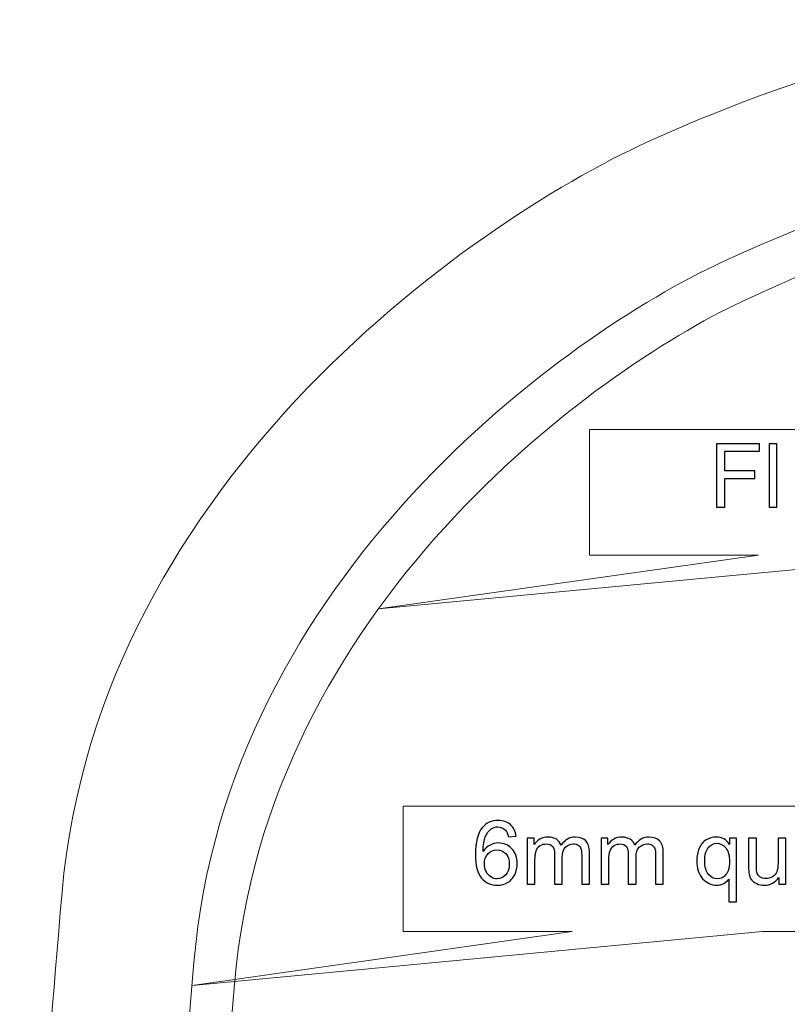
# Model space of a CAD drawing. Units: millimetres. Extents: x -932 to -580, y -211 to 317.
# Drawn here: x -932 to -822, y 176 to 317 of the extents above; entities that cross this region are included whole.
import ezdxf

# ---------------------------------------------------------------- set-up
doc = ezdxf.new("R2010")
doc.units = ezdxf.units.MM
doc.header["$MEASUREMENT"] = 0
doc.layers.add('Layer 1', color=7, linetype='Continuous')

msp = doc.modelspace()

# ---------------------------------------------------------------- linework, layer by layer
at = {"layer": 'Layer 1', "color": 250, "lineweight": 5}
for points, knots in [([(-756.2881, 316.7776), (-785.1824, 316.7776), (-807.1446, 314.9263), (-841.2881, 299.7776), (-841.2881, 299.7776), (-865.8843, 288.8648), (-921.0432, 251.5424), (-926.288, 191.7776), (-926.288, 191.7776), (-931.5328, 132.0128), (-931.7881, 99.9799), (-931.7881, 52.7776), (-931.7881, 52.7776), (-931.7881, 5.5753), (-932.3559, -39.5065), (-926.288, -91.2224), (-926.288, -91.2224), (-918.5833, -156.8889), (-884.9712, -203.4898), (-826.288, -208.2224), (-826.288, -208.2224), (-796.6541, -210.6123), (-779.6427, -211.2224), (-756.2881, -211.2224)], [0, 0, 0, 0, 0.16666667, 0.16666667, 0.16666667, 0.16666667, 0.33333333, 0.33333333, 0.33333333, 0.33333333, 0.5, 0.5, 0.5, 0.5, 0.66666667, 0.66666667, 0.66666667, 0.66666667, 0.83333333, 0.83333333, 0.83333333, 0.83333333, 1, 1, 1, 1]), ([(-756.2881, 297.7776), (-781.9698, 297.7776), (-801.4902, 296.0595), (-831.8375, 282.001), (-831.8375, 282.001), (-853.699, 271.8737), (-902.7252, 237.2374), (-907.3869, 181.7738), (-907.3869, 181.7738), (-912.0486, 126.3103), (-912.2755, 96.5828), (-912.2755, 52.7776), (-912.2755, 52.7776), (-912.2755, 8.9724), (-912.7801, -32.8649), (-907.3869, -80.8587), (-907.3869, -80.8587), (-900.5388, -141.7993), (-870.6638, -185.0464), (-818.5052, -189.4383), (-818.5052, -189.4383), (-792.1661, -191.6562), (-777.0461, -192.2224), (-756.2881, -192.2224)], [0, 0, 0, 0, 0.16666667, 0.16666667, 0.16666667, 0.16666667, 0.33333333, 0.33333333, 0.33333333, 0.33333333, 0.5, 0.5, 0.5, 0.5, 0.66666667, 0.66666667, 0.66666667, 0.66666667, 0.83333333, 0.83333333, 0.83333333, 0.83333333, 1, 1, 1, 1]), ([(-756.2881, 291.7776), (-780.9821, 291.7776), (-799.7517, 290.1016), (-828.9318, 276.3874), (-828.9318, 276.3874), (-849.9525, 266.5081), (-897.0931, 232.72), (-901.5755, 178.6147), (-901.5755, 178.6147), (-906.0579, 124.5095), (-906.2761, 95.51), (-906.2761, 52.7776), (-906.2761, 52.7776), (-906.2761, 10.0452), (-906.7613, -30.7675), (-901.5755, -77.586), (-901.5755, -77.586), (-894.9908, -137.0341), (-866.2648, -179.2221), (-816.1123, -183.5065), (-816.1123, -183.5065), (-790.7862, -185.6701), (-776.2477, -186.2224), (-756.2881, -186.2224)], [0, 0, 0, 0, 0.16666667, 0.16666667, 0.16666667, 0.16666667, 0.33333333, 0.33333333, 0.33333333, 0.33333333, 0.5, 0.5, 0.5, 0.5, 0.66666667, 0.66666667, 0.66666667, 0.66666667, 0.83333333, 0.83333333, 0.83333333, 0.83333333, 1, 1, 1, 1]), ([(-850.6868, 240.1176), (-850.6868, 240.1176), (-850.6868, 258.0883), (-850.6868, 258.0883), (-850.6868, 258.0883), (-850.6868, 258.0883), (-729.5975, 258.0883), (-729.5975, 258.0883), (-729.5975, 258.0883), (-729.5975, 258.0883), (-729.5975, 240.1176), (-729.5975, 240.1176), (-729.5975, 240.1176), (-729.5975, 240.1176), (-799.2238, 240.1176), (-799.2238, 240.1176), (-799.2238, 240.1176), (-799.2238, 240.1176), (-880.9591, 232.4159), (-880.9591, 232.4159), (-880.9591, 232.4159), (-880.9591, 232.4159), (-826.4689, 240.1176), (-826.4689, 240.1176), (-826.4689, 240.1176), (-826.4689, 240.1176), (-850.6868, 240.1176), (-850.6868, 240.1176)], [0, 0, 0, 0, 0.14285714, 0.14285714, 0.14285714, 0.14285714, 0.28571429, 0.28571429, 0.28571429, 0.28571429, 0.42857143, 0.42857143, 0.42857143, 0.42857143, 0.57142857, 0.57142857, 0.57142857, 0.57142857, 0.71428571, 0.71428571, 0.71428571, 0.71428571, 0.85714286, 0.85714286, 0.85714286, 0.85714286, 1, 1, 1, 1]), ([(-877.3876, 186.1947), (-877.3876, 186.1947), (-877.3876, 204.1657), (-877.3876, 204.1657), (-877.3876, 204.1657), (-877.3876, 204.1657), (-756.2983, 204.1657), (-756.2983, 204.1657), (-756.2983, 204.1657), (-756.2983, 204.1657), (-756.2983, 186.1947), (-756.2983, 186.1947), (-756.2983, 186.1947), (-756.2983, 186.1947), (-825.9246, 186.1947), (-825.9246, 186.1947), (-825.9246, 186.1947), (-825.9246, 186.1947), (-907.6599, 178.4933), (-907.6599, 178.4933), (-907.6599, 178.4933), (-907.6599, 178.4933), (-853.1697, 186.1947), (-853.1697, 186.1947), (-853.1697, 186.1947), (-853.1697, 186.1947), (-877.3876, 186.1947), (-877.3876, 186.1947)], [0, 0, 0, 0, 0.14285714, 0.14285714, 0.14285714, 0.14285714, 0.28571429, 0.28571429, 0.28571429, 0.28571429, 0.42857143, 0.42857143, 0.42857143, 0.42857143, 0.57142857, 0.57142857, 0.57142857, 0.57142857, 0.71428571, 0.71428571, 0.71428571, 0.71428571, 0.85714286, 0.85714286, 0.85714286, 0.85714286, 1, 1, 1, 1])]:
    msp.add_open_spline(points, degree=3, knots=knots, dxfattribs=at)
at = {"layer": 'Layer 1', "color": 250}
for points, knots in [([(-832.4913, 246.9625), (-832.4913, 246.9625), (-832.4913, 256.0536), (-832.4913, 256.0536), (-832.4913, 256.0536), (-832.4913, 256.0536), (-826.3572, 256.0536), (-826.3572, 256.0536), (-826.3572, 256.0536), (-826.3572, 256.0536), (-826.3572, 254.9804), (-826.3572, 254.9804), (-826.3572, 254.9804), (-826.3572, 254.9804), (-831.2869, 254.9804), (-831.2869, 254.9804), (-831.2869, 254.9804), (-831.2869, 254.9804), (-831.2869, 252.1653), (-831.2869, 252.1653), (-831.2869, 252.1653), (-831.2869, 252.1653), (-827.0218, 252.1653), (-827.0218, 252.1653), (-827.0218, 252.1653), (-827.0218, 252.1653), (-827.0218, 251.0921), (-827.0218, 251.0921), (-827.0218, 251.0921), (-827.0218, 251.0921), (-831.2869, 251.0921), (-831.2869, 251.0921), (-831.2869, 251.0921), (-831.2869, 251.0921), (-831.2869, 246.9625), (-831.2869, 246.9625), (-831.2869, 246.9625), (-831.2869, 246.9625), (-832.4913, 246.9625), (-832.4913, 246.9625)], [0, 0, 0, 0, 0.1, 0.1, 0.1, 0.1, 0.2, 0.2, 0.2, 0.2, 0.3, 0.3, 0.3, 0.3, 0.4, 0.4, 0.4, 0.4, 0.5, 0.5, 0.5, 0.5, 0.6, 0.6, 0.6, 0.6, 0.7, 0.7, 0.7, 0.7, 0.8, 0.8, 0.8, 0.8, 0.9, 0.9, 0.9, 0.9, 1, 1, 1, 1]), ([(-824.9623, 246.9625), (-824.9623, 246.9625), (-824.9623, 256.0536), (-824.9623, 256.0536), (-824.9623, 256.0536), (-824.9623, 256.0536), (-823.8468, 256.0536), (-823.8468, 256.0536), (-823.8468, 256.0536), (-823.8468, 256.0536), (-823.8468, 246.9625), (-823.8468, 246.9625), (-823.8468, 246.9625), (-823.8468, 246.9625), (-824.9623, 246.9625), (-824.9623, 246.9625)], [0, 0, 0, 0, 0.25, 0.25, 0.25, 0.25, 0.5, 0.5, 0.5, 0.5, 0.75, 0.75, 0.75, 0.75, 1, 1, 1, 1]), ([(-861.2132, 199.8565), (-861.2132, 199.8565), (-862.3224, 199.7697), (-862.3224, 199.7697), (-862.3224, 199.7697), (-862.4219, 200.2078), (-862.5616, 200.5274), (-862.7436, 200.7243), (-862.7436, 200.7243), (-863.0463, 201.0439), (-863.4188, 201.2027), (-863.8612, 201.2027), (-863.8612, 201.2027), (-864.2168, 201.2027), (-864.5279, 201.1032), (-864.7968, 200.9042), (-864.7968, 200.9042), (-865.1481, 200.6481), (-865.4254, 200.2734), (-865.6286, 199.7824), (-865.6286, 199.7824), (-865.8297, 199.2913), (-865.9355, 198.5907), (-865.944, 197.6805), (-865.944, 197.6805), (-865.6752, 198.089), (-865.3471, 198.3938), (-864.9576, 198.5928), (-864.9576, 198.5928), (-864.5703, 198.7897), (-864.1618, 198.8891), (-863.7363, 198.8891), (-863.7363, 198.8891), (-862.9912, 198.8891), (-862.3584, 198.6161), (-861.8355, 198.0679), (-861.8355, 198.0679), (-861.3127, 197.5197), (-861.0503, 196.8127), (-861.0503, 195.9449), (-861.0503, 195.9449), (-861.0503, 195.3734), (-861.1751, 194.8442), (-861.4207, 194.3531), (-861.4207, 194.3531), (-861.6662, 193.8642), (-862.0049, 193.4874), (-862.4346, 193.2271), (-862.4346, 193.2271), (-862.8642, 192.9667), (-863.3511, 192.8376), (-863.8972, 192.8376), (-863.8972, 192.8376), (-864.8285, 192.8376), (-865.5863, 193.1784), (-866.1726, 193.8642), (-866.1726, 193.8642), (-866.761, 194.5479), (-867.0531, 195.676), (-867.0531, 197.2466), (-867.0531, 197.2466), (-867.0531, 199.0034), (-866.7293, 200.2798), (-866.0795, 201.0778), (-866.0795, 201.0778), (-865.5143, 201.772), (-864.7523, 202.1213), (-863.7913, 202.1213), (-863.7913, 202.1213), (-863.078, 202.1213), (-862.4917, 201.9202), (-862.0345, 201.518), (-862.0345, 201.518), (-861.5773, 201.118), (-861.3043, 200.5634), (-861.2132, 199.8565)], [0, 0, 0, 0, 0.05263158, 0.05263158, 0.05263158, 0.05263158, 0.10526316, 0.10526316, 0.10526316, 0.10526316, 0.15789474, 0.15789474, 0.15789474, 0.15789474, 0.21052632, 0.21052632, 0.21052632, 0.21052632, 0.26315789, 0.26315789, 0.26315789, 0.26315789, 0.31578947, 0.31578947, 0.31578947, 0.31578947, 0.36842105, 0.36842105, 0.36842105, 0.36842105, 0.42105263, 0.42105263, 0.42105263, 0.42105263, 0.47368421, 0.47368421, 0.47368421, 0.47368421, 0.52631579, 0.52631579, 0.52631579, 0.52631579, 0.57894737, 0.57894737, 0.57894737, 0.57894737, 0.63157895, 0.63157895, 0.63157895, 0.63157895, 0.68421053, 0.68421053, 0.68421053, 0.68421053, 0.73684211, 0.73684211, 0.73684211, 0.73684211, 0.78947368, 0.78947368, 0.78947368, 0.78947368, 0.84210526, 0.84210526, 0.84210526, 0.84210526, 0.89473684, 0.89473684, 0.89473684, 0.89473684, 0.94736842, 0.94736842, 0.94736842, 0.94736842, 1, 1, 1, 1]), ([(-859.63, 192.9921), (-859.63, 192.9921), (-859.63, 199.5771), (-859.63, 199.5771), (-859.63, 199.5771), (-859.63, 199.5771), (-858.633, 199.5771), (-858.633, 199.5771), (-858.633, 199.5771), (-858.633, 199.5771), (-858.633, 198.6542), (-858.633, 198.6542), (-858.633, 198.6542), (-858.4256, 198.9759), (-858.1504, 199.2363), (-857.8075, 199.431), (-857.8075, 199.431), (-857.4646, 199.6279), (-857.0731, 199.7273), (-856.6349, 199.7273), (-856.6349, 199.7273), (-856.1481, 199.7273), (-855.748, 199.6257), (-855.4369, 199.4225), (-855.4369, 199.4225), (-855.1236, 199.2193), (-854.9035, 198.9378), (-854.7765, 198.5738), (-854.7765, 198.5738), (-854.2537, 199.3421), (-853.5763, 199.7273), (-852.7424, 199.7273), (-852.7424, 199.7273), (-852.0883, 199.7273), (-851.5867, 199.5453), (-851.2353, 199.1834), (-851.2353, 199.1834), (-850.8839, 198.8214), (-850.7082, 198.2647), (-850.7082, 197.5133), (-850.7082, 197.5133), (-850.7082, 197.5133), (-850.7082, 192.9921), (-850.7082, 192.9921), (-850.7082, 192.9921), (-850.7082, 192.9921), (-851.8174, 192.9921), (-851.8174, 192.9921), (-851.8174, 192.9921), (-851.8174, 192.9921), (-851.8174, 197.1408), (-851.8174, 197.1408), (-851.8174, 197.1408), (-851.8174, 197.5874), (-851.8534, 197.9091), (-851.9253, 198.106), (-851.9253, 198.106), (-851.9994, 198.3007), (-852.1306, 198.4595), (-852.319, 198.5801), (-852.319, 198.5801), (-852.5095, 198.6986), (-852.7339, 198.76), (-852.99, 198.76), (-852.99, 198.76), (-853.4536, 198.76), (-853.8367, 198.6055), (-854.1436, 198.2965), (-854.1436, 198.2965), (-854.4484, 197.9896), (-854.6029, 197.4964), (-854.6029, 196.819), (-854.6029, 196.819), (-854.6029, 196.819), (-854.6029, 192.9921), (-854.6029, 192.9921), (-854.6029, 192.9921), (-854.6029, 192.9921), (-855.7184, 192.9921), (-855.7184, 192.9921), (-855.7184, 192.9921), (-855.7184, 192.9921), (-855.7184, 197.2699), (-855.7184, 197.2699), (-855.7184, 197.2699), (-855.7184, 197.7673), (-855.8094, 198.1398), (-855.9914, 198.3875), (-855.9914, 198.3875), (-856.1735, 198.6351), (-856.4698, 198.76), (-856.8847, 198.76), (-856.8847, 198.76), (-857.1979, 198.76), (-857.4879, 198.6775), (-857.7546, 198.5103), (-857.7546, 198.5103), (-858.0213, 198.3452), (-858.2161, 198.1039), (-858.3346, 197.7864), (-858.3346, 197.7864), (-858.4552, 197.4667), (-858.5145, 197.0074), (-858.5145, 196.4084), (-858.5145, 196.4084), (-858.5145, 196.4084), (-858.5145, 192.9921), (-858.5145, 192.9921), (-858.5145, 192.9921), (-858.5145, 192.9921), (-859.63, 192.9921), (-859.63, 192.9921)], [0, 0, 0, 0, 0.03571429, 0.03571429, 0.03571429, 0.03571429, 0.07142857, 0.07142857, 0.07142857, 0.07142857, 0.10714286, 0.10714286, 0.10714286, 0.10714286, 0.14285714, 0.14285714, 0.14285714, 0.14285714, 0.17857143, 0.17857143, 0.17857143, 0.17857143, 0.21428571, 0.21428571, 0.21428571, 0.21428571, 0.25, 0.25, 0.25, 0.25, 0.28571429, 0.28571429, 0.28571429, 0.28571429, 0.32142857, 0.32142857, 0.32142857, 0.32142857, 0.35714286, 0.35714286, 0.35714286, 0.35714286, 0.39285714, 0.39285714, 0.39285714, 0.39285714, 0.42857143, 0.42857143, 0.42857143, 0.42857143, 0.46428571, 0.46428571, 0.46428571, 0.46428571, 0.5, 0.5, 0.5, 0.5, 0.53571429, 0.53571429, 0.53571429, 0.53571429, 0.57142857, 0.57142857, 0.57142857, 0.57142857, 0.60714286, 0.60714286, 0.60714286, 0.60714286, 0.64285714, 0.64285714, 0.64285714, 0.64285714, 0.67857143, 0.67857143, 0.67857143, 0.67857143, 0.71428571, 0.71428571, 0.71428571, 0.71428571, 0.75, 0.75, 0.75, 0.75, 0.78571429, 0.78571429, 0.78571429, 0.78571429, 0.82142857, 0.82142857, 0.82142857, 0.82142857, 0.85714286, 0.85714286, 0.85714286, 0.85714286, 0.89285714, 0.89285714, 0.89285714, 0.89285714, 0.92857143, 0.92857143, 0.92857143, 0.92857143, 0.96428571, 0.96428571, 0.96428571, 0.96428571, 1, 1, 1, 1]), ([(-849.0509, 192.9921), (-849.0509, 192.9921), (-849.0509, 199.5771), (-849.0509, 199.5771), (-849.0509, 199.5771), (-849.0509, 199.5771), (-848.0539, 199.5771), (-848.0539, 199.5771), (-848.0539, 199.5771), (-848.0539, 199.5771), (-848.0539, 198.6542), (-848.0539, 198.6542), (-848.0539, 198.6542), (-847.8465, 198.9759), (-847.5713, 199.2363), (-847.2284, 199.431), (-847.2284, 199.431), (-846.8855, 199.6279), (-846.494, 199.7273), (-846.0558, 199.7273), (-846.0558, 199.7273), (-845.569, 199.7273), (-845.1689, 199.6257), (-844.8578, 199.4225), (-844.8578, 199.4225), (-844.5445, 199.2193), (-844.3244, 198.9378), (-844.1974, 198.5738), (-844.1974, 198.5738), (-843.6746, 199.3421), (-842.9972, 199.7273), (-842.1633, 199.7273), (-842.1633, 199.7273), (-841.5092, 199.7273), (-841.0076, 199.5453), (-840.6562, 199.1834), (-840.6562, 199.1834), (-840.3048, 198.8214), (-840.1291, 198.2647), (-840.1291, 197.5133), (-840.1291, 197.5133), (-840.1291, 197.5133), (-840.1291, 192.9921), (-840.1291, 192.9921), (-840.1291, 192.9921), (-840.1291, 192.9921), (-841.2383, 192.9921), (-841.2383, 192.9921), (-841.2383, 192.9921), (-841.2383, 192.9921), (-841.2383, 197.1408), (-841.2383, 197.1408), (-841.2383, 197.1408), (-841.2383, 197.5874), (-841.2743, 197.9091), (-841.3462, 198.106), (-841.3462, 198.106), (-841.4203, 198.3007), (-841.5515, 198.4595), (-841.7399, 198.5801), (-841.7399, 198.5801), (-841.9304, 198.6986), (-842.1548, 198.76), (-842.4109, 198.76), (-842.4109, 198.76), (-842.8745, 198.76), (-843.2576, 198.6055), (-843.5645, 198.2965), (-843.5645, 198.2965), (-843.8693, 197.9896), (-844.0238, 197.4964), (-844.0238, 196.819), (-844.0238, 196.819), (-844.0238, 196.819), (-844.0238, 192.9921), (-844.0238, 192.9921), (-844.0238, 192.9921), (-844.0238, 192.9921), (-845.1393, 192.9921), (-845.1393, 192.9921), (-845.1393, 192.9921), (-845.1393, 192.9921), (-845.1393, 197.2699), (-845.1393, 197.2699), (-845.1393, 197.2699), (-845.1393, 197.7673), (-845.2303, 198.1398), (-845.4123, 198.3875), (-845.4123, 198.3875), (-845.5944, 198.6351), (-845.8907, 198.76), (-846.3056, 198.76), (-846.3056, 198.76), (-846.6188, 198.76), (-846.9088, 198.6775), (-847.1755, 198.5103), (-847.1755, 198.5103), (-847.4422, 198.3452), (-847.637, 198.1039), (-847.7555, 197.7864), (-847.7555, 197.7864), (-847.8761, 197.4667), (-847.9354, 197.0074), (-847.9354, 196.4084), (-847.9354, 196.4084), (-847.9354, 196.4084), (-847.9354, 192.9921), (-847.9354, 192.9921), (-847.9354, 192.9921), (-847.9354, 192.9921), (-849.0509, 192.9921), (-849.0509, 192.9921)], [0, 0, 0, 0, 0.03571429, 0.03571429, 0.03571429, 0.03571429, 0.07142857, 0.07142857, 0.07142857, 0.07142857, 0.10714286, 0.10714286, 0.10714286, 0.10714286, 0.14285714, 0.14285714, 0.14285714, 0.14285714, 0.17857143, 0.17857143, 0.17857143, 0.17857143, 0.21428571, 0.21428571, 0.21428571, 0.21428571, 0.25, 0.25, 0.25, 0.25, 0.28571429, 0.28571429, 0.28571429, 0.28571429, 0.32142857, 0.32142857, 0.32142857, 0.32142857, 0.35714286, 0.35714286, 0.35714286, 0.35714286, 0.39285714, 0.39285714, 0.39285714, 0.39285714, 0.42857143, 0.42857143, 0.42857143, 0.42857143, 0.46428571, 0.46428571, 0.46428571, 0.46428571, 0.5, 0.5, 0.5, 0.5, 0.53571429, 0.53571429, 0.53571429, 0.53571429, 0.57142857, 0.57142857, 0.57142857, 0.57142857, 0.60714286, 0.60714286, 0.60714286, 0.60714286, 0.64285714, 0.64285714, 0.64285714, 0.64285714, 0.67857143, 0.67857143, 0.67857143, 0.67857143, 0.71428571, 0.71428571, 0.71428571, 0.71428571, 0.75, 0.75, 0.75, 0.75, 0.78571429, 0.78571429, 0.78571429, 0.78571429, 0.82142857, 0.82142857, 0.82142857, 0.82142857, 0.85714286, 0.85714286, 0.85714286, 0.85714286, 0.89285714, 0.89285714, 0.89285714, 0.89285714, 0.92857143, 0.92857143, 0.92857143, 0.92857143, 0.96428571, 0.96428571, 0.96428571, 0.96428571, 1, 1, 1, 1]), ([(-830.7459, 190.469), (-830.7459, 190.469), (-830.7459, 193.6927), (-830.7459, 193.6927), (-830.7459, 193.6927), (-830.9195, 193.4493), (-831.1629, 193.2461), (-831.4741, 193.0852), (-831.4741, 193.0852), (-831.7873, 192.9244), (-832.1197, 192.8439), (-832.471, 192.8439), (-832.471, 192.8439), (-833.2521, 192.8439), (-833.9252, 193.1551), (-834.4882, 193.7795), (-834.4882, 193.7795), (-835.0534, 194.4039), (-835.3349, 195.2591), (-835.3349, 196.347), (-835.3349, 196.347), (-835.3349, 197.0074), (-835.2206, 197.6022), (-834.9899, 198.1271), (-834.9899, 198.1271), (-834.7613, 198.6521), (-834.4289, 199.05), (-833.9929, 199.3209), (-833.9929, 199.3209), (-833.5569, 199.5919), (-833.0785, 199.7273), (-832.5578, 199.7273), (-832.5578, 199.7273), (-831.7429, 199.7273), (-831.1015, 199.3844), (-830.6338, 198.6965), (-830.6338, 198.6965), (-830.6338, 198.6965), (-830.6338, 199.5771), (-830.6338, 199.5771), (-830.6338, 199.5771), (-830.6338, 199.5771), (-829.6305, 199.5771), (-829.6305, 199.5771), (-829.6305, 199.5771), (-829.6305, 199.5771), (-829.6305, 190.469), (-829.6305, 190.469), (-829.6305, 190.469), (-829.6305, 190.469), (-830.7459, 190.469), (-830.7459, 190.469)], [0, 0, 0, 0, 0.07692308, 0.07692308, 0.07692308, 0.07692308, 0.15384615, 0.15384615, 0.15384615, 0.15384615, 0.23076923, 0.23076923, 0.23076923, 0.23076923, 0.30769231, 0.30769231, 0.30769231, 0.30769231, 0.38461538, 0.38461538, 0.38461538, 0.38461538, 0.46153846, 0.46153846, 0.46153846, 0.46153846, 0.53846154, 0.53846154, 0.53846154, 0.53846154, 0.61538462, 0.61538462, 0.61538462, 0.61538462, 0.69230769, 0.69230769, 0.69230769, 0.69230769, 0.76923077, 0.76923077, 0.76923077, 0.76923077, 0.84615385, 0.84615385, 0.84615385, 0.84615385, 0.92307692, 0.92307692, 0.92307692, 0.92307692, 1, 1, 1, 1]), ([(-834.1876, 196.3026), (-834.1876, 195.4559), (-834.0098, 194.8209), (-833.6542, 194.3976), (-833.6542, 194.3976), (-833.2986, 193.9721), (-832.8732, 193.7605), (-832.3779, 193.7605), (-832.3779, 193.7605), (-831.9016, 193.7605), (-831.4931, 193.9615), (-831.1502, 194.3658), (-831.1502, 194.3658), (-830.8052, 194.768), (-830.6338, 195.3818), (-830.6338, 196.2052), (-830.6338, 196.2052), (-830.6338, 197.0815), (-830.8158, 197.7398), (-831.1777, 198.1822), (-831.1777, 198.1822), (-831.5397, 198.6246), (-831.963, 198.8468), (-832.452, 198.8468), (-832.452, 198.8468), (-832.9346, 198.8468), (-833.3452, 198.6394), (-833.6818, 198.2287), (-833.6818, 198.2287), (-834.0183, 197.8181), (-834.1876, 197.1768), (-834.1876, 196.3026)], [0, 0, 0, 0, 0.125, 0.125, 0.125, 0.125, 0.25, 0.25, 0.25, 0.25, 0.375, 0.375, 0.375, 0.375, 0.5, 0.5, 0.5, 0.5, 0.625, 0.625, 0.625, 0.625, 0.75, 0.75, 0.75, 0.75, 0.875, 0.875, 0.875, 0.875, 1, 1, 1, 1]), ([(-823.5641, 192.9921), (-823.5641, 192.9921), (-823.5641, 193.9594), (-823.5641, 193.9594), (-823.5641, 193.9594), (-824.0785, 193.2144), (-824.7748, 192.8439), (-825.6554, 192.8439), (-825.6554, 192.8439), (-826.0427, 192.8439), (-826.4068, 192.918), (-826.7433, 193.0662), (-826.7433, 193.0662), (-827.0799, 193.2144), (-827.3297, 193.4027), (-827.4926, 193.6271), (-827.4926, 193.6271), (-827.6577, 193.8536), (-827.772, 194.1288), (-827.8377, 194.4547), (-827.8377, 194.4547), (-827.8821, 194.6749), (-827.9054, 195.022), (-827.9054, 195.4982), (-827.9054, 195.4982), (-827.9054, 195.4982), (-827.9054, 199.5771), (-827.9054, 199.5771), (-827.9054, 199.5771), (-827.9054, 199.5771), (-826.7899, 199.5771), (-826.7899, 199.5771), (-826.7899, 199.5771), (-826.7899, 199.5771), (-826.7899, 195.9258), (-826.7899, 195.9258), (-826.7899, 195.9258), (-826.7899, 195.3416), (-826.7666, 194.95), (-826.7222, 194.7468), (-826.7222, 194.7468), (-826.6502, 194.4526), (-826.502, 194.224), (-826.2756, 194.0547), (-826.2756, 194.0547), (-826.047, 193.8875), (-825.7654, 193.8049), (-825.431, 193.8049), (-825.431, 193.8049), (-825.0966, 193.8049), (-824.7833, 193.8896), (-824.4891, 194.061), (-824.4891, 194.061), (-824.1949, 194.2325), (-823.9874, 194.4674), (-823.8668, 194.7616), (-823.8668, 194.7616), (-823.744, 195.058), (-823.6826, 195.4877), (-823.6826, 196.0486), (-823.6826, 196.0486), (-823.6826, 196.0486), (-823.6826, 199.5771), (-823.6826, 199.5771), (-823.6826, 199.5771), (-823.6826, 199.5771), (-822.5672, 199.5771), (-822.5672, 199.5771), (-822.5672, 199.5771), (-822.5672, 199.5771), (-822.5672, 192.9921), (-822.5672, 192.9921), (-822.5672, 192.9921), (-822.5672, 192.9921), (-823.5641, 192.9921), (-823.5641, 192.9921)], [0, 0, 0, 0, 0.05263158, 0.05263158, 0.05263158, 0.05263158, 0.10526316, 0.10526316, 0.10526316, 0.10526316, 0.15789474, 0.15789474, 0.15789474, 0.15789474, 0.21052632, 0.21052632, 0.21052632, 0.21052632, 0.26315789, 0.26315789, 0.26315789, 0.26315789, 0.31578947, 0.31578947, 0.31578947, 0.31578947, 0.36842105, 0.36842105, 0.36842105, 0.36842105, 0.42105263, 0.42105263, 0.42105263, 0.42105263, 0.47368421, 0.47368421, 0.47368421, 0.47368421, 0.52631579, 0.52631579, 0.52631579, 0.52631579, 0.57894737, 0.57894737, 0.57894737, 0.57894737, 0.63157895, 0.63157895, 0.63157895, 0.63157895, 0.68421053, 0.68421053, 0.68421053, 0.68421053, 0.73684211, 0.73684211, 0.73684211, 0.73684211, 0.78947368, 0.78947368, 0.78947368, 0.78947368, 0.84210526, 0.84210526, 0.84210526, 0.84210526, 0.89473684, 0.89473684, 0.89473684, 0.89473684, 0.94736842, 0.94736842, 0.94736842, 0.94736842, 1, 1, 1, 1]), ([(-865.7704, 195.9385), (-865.7704, 195.5533), (-865.6879, 195.185), (-865.5249, 194.8336), (-865.5249, 194.8336), (-865.3619, 194.4822), (-865.1333, 194.2155), (-864.8412, 194.0314), (-864.8412, 194.0314), (-864.547, 193.8472), (-864.238, 193.7541), (-863.9162, 193.7541), (-863.9162, 193.7541), (-863.4442, 193.7541), (-863.0399, 193.9446), (-862.7013, 194.3256), (-862.7013, 194.3256), (-862.3626, 194.7066), (-862.1933, 195.2231), (-862.1933, 195.875), (-862.1933, 195.875), (-862.1933, 196.5037), (-862.3605, 196.999), (-862.6949, 197.3609), (-862.6949, 197.3609), (-863.0293, 197.7229), (-863.4506, 197.9028), (-863.9586, 197.9028), (-863.9586, 197.9028), (-864.4644, 197.9028), (-864.892, 197.7229), (-865.2434, 197.3609), (-865.2434, 197.3609), (-865.5947, 196.999), (-865.7704, 196.5248), (-865.7704, 195.9385)], [0, 0, 0, 0, 0.11111111, 0.11111111, 0.11111111, 0.11111111, 0.22222222, 0.22222222, 0.22222222, 0.22222222, 0.33333333, 0.33333333, 0.33333333, 0.33333333, 0.44444444, 0.44444444, 0.44444444, 0.44444444, 0.55555556, 0.55555556, 0.55555556, 0.55555556, 0.66666667, 0.66666667, 0.66666667, 0.66666667, 0.77777778, 0.77777778, 0.77777778, 0.77777778, 0.88888889, 0.88888889, 0.88888889, 0.88888889, 1, 1, 1, 1])]:
    msp.add_open_spline(points, degree=3, knots=knots, dxfattribs=at)

doc.saveas('drawing.dxf')
